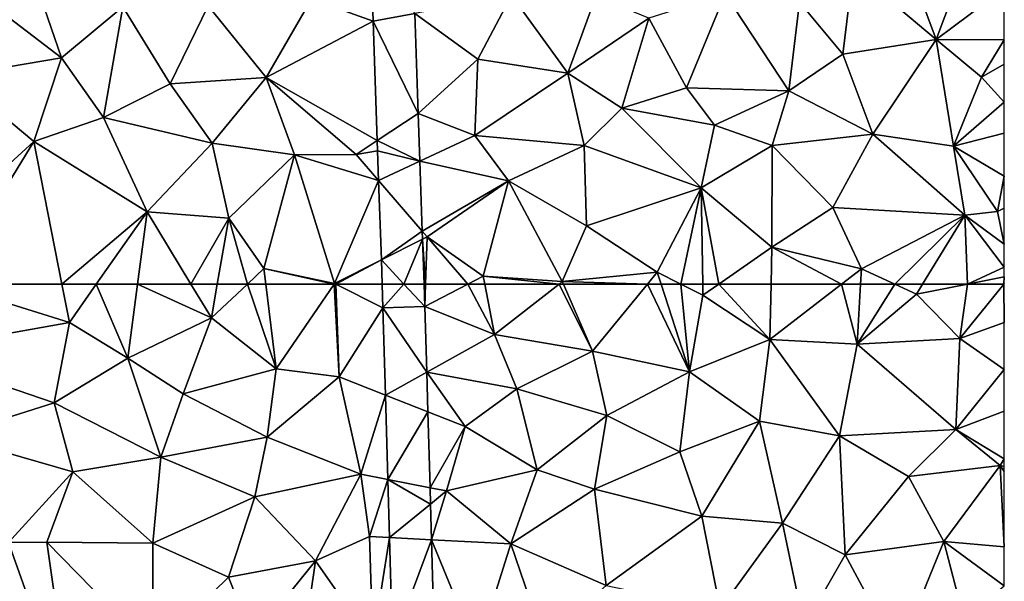
# Model space of a CAD drawing. Extents: x 2981 to 4000, y -2040 to -997.
# Drawn here: x 3953 to 4000, y -1764 to -1737 of the extents above; entities that cross this region are included whole.
import ezdxf

# ---------------------------------------------------------------- set-up
doc = ezdxf.new("R2010")
doc.units = 0
doc.header["$MEASUREMENT"] = 0
doc.layers.add('Terraen', color=33, linetype='Continuous')
doc.layers.add('Terraen_vej', color=33, linetype='Continuous')

# ---------------------------------------------------------------- blocks, each defined once
blk = doc.blocks.new('1km_6223_576_Flyttet_X-573000m_Y-6225000m_ACAD_1_FMEBLOCK25')
at = {"layer": 'Terraen_vej', "color": 251, "true_color": 0x555555}
for points in [[(28.329, 61.369, 1.967), (29.332, 62.5, 1.974), (28.291, 62.5, 1.964)], [(28.329, 61.369, 1.967), (30.328, 61.434, 1.986), (29.332, 62.5, 1.974)], [(30.292, 62.5, 1.983), (29.332, 62.5, 1.974), (30.328, 61.434, 1.986)], [(28.329, 61.369, 1.967), (30.417, 58.295, 1.983), (30.328, 61.434, 1.986)], [(28.329, 61.369, 1.967), (28.447, 57.2, 1.964), (30.417, 58.295, 1.983)], [(30.417, 58.295, 1.983), (30.328, 61.428, 1.986), (30.328, 61.434, 1.986)], [(30.417, 58.295, 1.983), (30.328, 61.428, 1.986), (30.417, 58.295, 1.983)], [(28.447, 57.2, 1.964), (30.471, 56.404, 1.981), (30.417, 58.295, 1.983)], [(30.471, 56.404, 1.981), (30.417, 58.295, 1.983), (30.471, 56.404, 1.981)], [(30.417, 58.295, 1.983), (30.417, 58.295, 1.983), (30.471, 56.404, 1.981)], [(30.417, 58.295, 1.983), (30.417, 58.295, 1.983), (30.417, 58.295, 1.983)], [(30.417, 58.295, 1.983), (30.417, 58.295, 1.983), (30.417, 58.295, 1.983)], [(28.562, 53.169, 1.961), (30.471, 56.404, 1.981), (28.447, 57.2, 1.964)], [(28.562, 53.169, 1.961), (30.574, 52.775, 1.976), (30.471, 56.404, 1.981)], [(30.574, 52.775, 1.976), (30.471, 56.404, 1.981), (30.471, 56.404, 1.981)], [(30.574, 52.775, 1.976), (30.471, 56.404, 1.981), (30.574, 52.775, 1.976)], [(28.562, 53.169, 1.961), (30.596, 51.989, 1.975), (30.574, 52.775, 1.976)], [(28.641, 50.391, 1.959), (30.596, 51.989, 1.975), (28.562, 53.169, 1.961)], [(30.596, 51.989, 1.975), (30.574, 52.775, 1.976), (30.574, 52.775, 1.976)], [(30.596, 51.989, 1.975), (30.574, 52.775, 1.976), (30.596, 51.989, 1.975)], [(30.574, 52.775, 1.976), (30.574, 52.775, 1.976), (30.574, 52.775, 1.976)], [(28.641, 50.391, 1.959), (30.645, 50.287, 1.973), (30.596, 51.989, 1.975)], [(30.645, 50.287, 1.973), (30.596, 51.989, 1.975), (30.596, 51.989, 1.975)], [(30.645, 50.287, 1.973), (30.596, 51.989, 1.975), (30.645, 50.287, 1.973)], [(28.786, 45.29, 1.955), (30.645, 50.287, 1.973), (28.641, 50.391, 1.959)], [(28.786, 45.29, 1.955), (30.791, 45.141, 1.967), (30.645, 50.287, 1.973)], [(30.645, 50.287, 1.973), (30.645, 50.287, 1.973), (30.645, 50.287, 1.973)], [(30.791, 45.141, 1.967), (30.645, 50.287, 1.973), (30.791, 45.141, 1.967)], [(30.645, 50.287, 1.973), (30.645, 50.287, 1.973), (30.791, 45.141, 1.967)], [(30.645, 50.287, 1.973), (30.645, 50.287, 1.973), (30.645, 50.287, 1.973)]]:
    blk.add_polyline3d(points, close=True, dxfattribs=at)
blk = doc.blocks.new('1km_6223_576_Flyttet_X-573000m_Y-6225000m_ACAD_1_FMEBLOCK73')
at = {"layer": 'Terraen', "color": 9, "true_color": 0xbbbbbb}
for points in [[(15.53, -45.94, 1.87), (14.17, -49.16, 1.84), (17.5, -51.69, 1.87)], [(15.53, -45.94, 1.87), (17.5, -51.69, 1.87), (20.43, -49.26, 1.86)], [(32.233, -45.656, 1.919), (29.43, -48.88, 1.91), (32.378, -49.946, 1.931)], [(55.29, -47.47, 1.98), (59.24, -50.82, 1.91), (57.52, -46.15, 1.97)], [(60.9, -46.4, 1.94), (57.52, -46.15, 1.97), (59.24, -50.82, 1.91)], [(62.5, -48.379, 1.944), (60.9, -46.4, 1.94), (59.24, -50.82, 1.91)], [(52.73, -49.03, 1.99), (54.8, -51.51, 1.93), (55.29, -47.47, 1.98)], [(55.29, -47.47, 1.98), (54.8, -51.51, 1.93), (59.24, -50.82, 1.91)], [(62.5, -48.379, 1.944), (59.24, -50.82, 1.91), (62.5, -50.832, 1.935)], [(24.49, -49.2, 1.88), (27.27, -52.63, 1.91), (29.43, -48.88, 1.91)], [(29.43, -48.88, 1.91), (27.27, -52.63, 1.91), (32.378, -49.946, 1.931)], [(34.366, -49.567, 1.946), (37.37, -51.75, 2.01), (38.98, -48.69, 2)], [(41.66, -52.43, 2.03), (38.98, -48.69, 2), (37.37, -51.75, 2.01)], [(41.66, -52.43, 2.03), (43, -48.75, 2.04), (38.98, -48.69, 2)], [(41.66, -52.43, 2.03), (45.53, -49.79, 2.06), (43, -48.75, 2.04)], [(45.53, -49.79, 2.06), (47.33, -53.12, 2.06), (49.18, -48.64, 2.06)], [(49.18, -48.64, 2.06), (47.33, -53.12, 2.06), (52.21, -53.26, 1.98)], [(52.73, -49.03, 1.99), (49.18, -48.64, 2.06), (52.21, -53.26, 1.98)], [(14.17, -49.16, 1.84), (12.42, -52.55, 1.87), (17.5, -51.69, 1.87)], [(20.43, -49.26, 1.86), (17.5, -51.69, 1.87), (19.5, -54.54, 1.89)], [(22.69, -52.93, 1.89), (20.43, -49.26, 1.86), (19.5, -54.54, 1.89)], [(22.69, -52.93, 1.89), (24.49, -49.2, 1.88), (20.43, -49.26, 1.86)], [(22.69, -52.93, 1.89), (27.27, -52.63, 1.91), (24.49, -49.2, 1.88)], [(52.73, -49.03, 1.99), (52.21, -53.26, 1.98), (54.8, -51.51, 1.93)], [(34.528, -54.357, 1.96), (37.37, -51.75, 2.01), (34.366, -49.567, 1.946)], [(41.66, -52.43, 2.03), (44.25, -54.09, 2.06), (45.53, -49.79, 2.06)], [(45.53, -49.79, 2.06), (44.25, -54.09, 2.06), (47.33, -53.12, 2.06)], [(32.378, -49.946, 1.931), (27.27, -52.63, 1.91), (32.57, -55.638, 1.946)], [(56.23, -55.34, 1.91), (59.24, -50.82, 1.91), (54.8, -51.51, 1.93)], [(60.08, -55.91, 1.95), (59.24, -50.82, 1.91), (56.23, -55.34, 1.91)], [(62.5, -50.832, 1.935), (59.24, -50.82, 1.91), (61.41, -52.62, 1.95)], [(60.08, -55.91, 1.95), (61.41, -52.62, 1.95), (59.24, -50.82, 1.91)], [(62.5, -51.99, 1.95), (62.5, -50.832, 1.935), (61.41, -52.62, 1.95)], [(17.5, -51.69, 1.87), (12.42, -52.55, 1.87), (16.18, -55.68, 1.93)], [(17.5, -51.69, 1.87), (16.18, -55.68, 1.93), (19.5, -54.54, 1.89)], [(52.21, -53.26, 1.98), (56.23, -55.34, 1.91), (54.8, -51.51, 1.93)], [(34.528, -54.357, 1.96), (37.23, -55.4, 2), (37.37, -51.75, 2.01)], [(41.66, -52.43, 2.03), (37.37, -51.75, 2.01), (37.23, -55.4, 2)], [(62.5, -53.815, 1.955), (62.5, -51.99, 1.95), (61.41, -52.62, 1.95)], [(8.723, -62.5, 1.938), (16.18, -55.68, 1.93), (12.42, -52.55, 1.87)], [(22.69, -52.93, 1.89), (24.69, -55.76, 1.9), (27.27, -52.63, 1.91)], [(27.27, -52.63, 1.91), (24.69, -55.76, 1.9), (28.62, -56.32, 1.92)], [(27.27, -52.63, 1.91), (31.56, -56.3, 1.92), (32.57, -55.638, 1.946)], [(27.27, -52.63, 1.91), (28.62, -56.32, 1.92), (31.56, -56.3, 1.92)], [(41.66, -52.43, 2.03), (37.23, -55.4, 2), (42.44, -55.87, 2.05)], [(41.66, -52.43, 2.03), (42.44, -55.87, 2.05), (44.25, -54.09, 2.06)], [(62.5, -53.815, 1.955), (61.41, -52.62, 1.95), (60.08, -55.91, 1.95)], [(22.69, -52.93, 1.89), (19.5, -54.54, 1.89), (24.69, -55.76, 1.9)], [(48.67, -54.91, 2.06), (47.33, -53.12, 2.06), (44.25, -54.09, 2.06)], [(48.67, -54.91, 2.06), (52.21, -53.26, 1.98), (47.33, -53.12, 2.06)], [(51.42, -55.88, 2.01), (52.21, -53.26, 1.98), (48.67, -54.91, 2.06)], [(51.42, -55.88, 2.01), (56.23, -55.34, 1.91), (52.21, -53.26, 1.98)], [(62.5, -53.815, 1.955), (60.08, -55.91, 1.95), (62.5, -55.281, 1.957)], [(34.605, -56.628, 1.966), (37.23, -55.4, 2), (34.528, -54.357, 1.96)], [(44.25, -54.09, 2.06), (42.44, -55.87, 2.05), (48.03, -57.9, 2.06)], [(48.67, -54.91, 2.06), (44.25, -54.09, 2.06), (48.03, -57.9, 2.06)], [(19.5, -54.54, 1.89), (16.18, -55.68, 1.93), (21.58, -59.04, 1.9)], [(19.5, -54.54, 1.89), (21.58, -59.04, 1.9), (24.69, -55.76, 1.9)], [(51.42, -55.88, 2.01), (48.67, -54.91, 2.06), (48.03, -57.9, 2.06)], [(34.605, -56.628, 1.966), (38.84, -57.57, 2.01), (37.23, -55.4, 2)], [(38.84, -57.57, 2.01), (42.44, -55.87, 2.05), (37.23, -55.4, 2)], [(54.32, -58.84, 1.97), (56.23, -55.34, 1.91), (51.42, -55.88, 2.01)], [(54.32, -58.84, 1.97), (60.61, -59.2, 1.98), (56.23, -55.34, 1.91)], [(60.08, -55.91, 1.95), (56.23, -55.34, 1.91), (60.61, -59.2, 1.98)], [(62.5, -55.281, 1.957), (60.08, -55.91, 1.95), (62.5, -57.337, 1.969)], [(8.723, -62.5, 1.938), (12.004, -62.5, 2.045), (16.18, -55.68, 1.93)], [(12.004, -62.5, 2.045), (17.512, -62.5, 1.954), (16.18, -55.68, 1.93)], [(21.58, -59.04, 1.9), (16.18, -55.68, 1.93), (17.512, -62.5, 1.954)], [(25.48, -59.35, 1.92), (24.69, -55.76, 1.9), (21.58, -59.04, 1.9)], [(25.48, -59.35, 1.92), (28.62, -56.32, 1.92), (24.69, -55.76, 1.9)], [(32.57, -55.638, 1.946), (31.56, -56.3, 1.92), (32.587, -56.137, 1.947)], [(42.55, -59.71, 2.05), (42.44, -55.87, 2.05), (38.84, -57.57, 2.01)], [(42.55, -59.71, 2.05), (48.03, -57.9, 2.06), (42.44, -55.87, 2.05)], [(51.42, -55.88, 2.01), (48.03, -57.9, 2.06), (51.41, -60.73, 2.02)], [(54.32, -58.84, 1.97), (51.42, -55.88, 2.01), (51.41, -60.73, 2.02)], [(62.5, -57.337, 1.969), (60.08, -55.91, 1.95), (62.18, -59.03, 2)], [(60.08, -55.91, 1.95), (60.61, -59.2, 1.98), (62.18, -59.03, 2)], [(25.48, -59.35, 1.92), (27.16, -61.76, 1.95), (28.62, -56.32, 1.92)], [(30.53, -62.47, 1.95), (28.62, -56.32, 1.92), (27.16, -61.76, 1.95)], [(28.62, -56.32, 1.92), (32.635, -57.549, 1.951), (31.56, -56.3, 1.92)], [(30.53, -62.47, 1.95), (32.635, -57.549, 1.951), (28.62, -56.32, 1.92)], [(32.587, -56.137, 1.947), (31.56, -56.3, 1.92), (32.635, -57.549, 1.951)], [(34.718, -59.97, 1.976), (38.84, -57.57, 2.01), (34.605, -56.628, 1.966)], [(62.5, -57.337, 1.969), (62.18, -59.03, 2), (62.5, -58.864, 1.996)], [(32.635, -57.549, 1.951), (30.53, -62.47, 1.95), (32.763, -61.343, 1.961)], [(34.718, -59.97, 1.976), (34.95, -60.24, 1.98), (38.84, -57.57, 2.01)], [(37.63, -62.12, 2.03), (38.84, -57.57, 2.01), (34.95, -60.24, 1.98)], [(37.63, -62.12, 2.03), (41.4, -62.38, 2.04), (38.84, -57.57, 2.01)], [(41.4, -62.38, 2.04), (42.55, -59.71, 2.05), (38.84, -57.57, 2.01)], [(42.55, -59.71, 2.05), (45.93, -61.93, 2.06), (48.03, -57.9, 2.06)], [(47.06, -62.5, 2.07), (48.03, -57.9, 2.06), (45.93, -61.93, 2.06)], [(47.06, -62.5, 2.07), (48.102, -62.5, 2.078), (48.03, -57.9, 2.06)], [(48.102, -62.5, 2.078), (48.87, -62.5, 2.066), (48.03, -57.9, 2.06)], [(48.87, -62.5, 2.066), (51.41, -60.73, 2.02), (48.03, -57.9, 2.06)], [(19.153, -62.5, 1.939), (21.58, -59.04, 1.9), (17.512, -62.5, 1.954)], [(19.153, -62.5, 1.939), (21.125, -62.5, 1.915), (21.58, -59.04, 1.9)], [(21.125, -62.5, 1.915), (23.675, -62.5, 1.927), (21.58, -59.04, 1.9)], [(25.48, -59.35, 1.92), (21.58, -59.04, 1.9), (23.675, -62.5, 1.927)], [(55.68, -61.77, 2.02), (54.32, -58.84, 1.97), (51.41, -60.73, 2.02)], [(55.68, -61.77, 2.02), (60.61, -59.2, 1.98), (54.32, -58.84, 1.97)], [(57.267, -62.5, 2.02), (60.61, -59.2, 1.98), (55.68, -61.77, 2.02)], [(57.267, -62.5, 2.02), (58.602, -62.5, 2.015), (60.61, -59.2, 1.98)], [(60.61, -59.2, 1.98), (58.602, -62.5, 2.015), (60.737, -62.5, 2.042)], [(62.5, -60.584, 2.03), (62.18, -59.03, 2), (60.61, -59.2, 1.98)], [(62.5, -61.683, 2.049), (62.5, -60.584, 2.03), (60.61, -59.2, 1.98)], [(62.5, -61.683, 2.049), (60.61, -59.2, 1.98), (60.737, -62.5, 2.042)], [(62.5, -60.584, 2.03), (62.5, -58.864, 1.996), (62.18, -59.03, 2)], [(24.931, -62.5, 1.933), (25.48, -59.35, 1.92), (23.675, -62.5, 1.927)], [(26.37, -62.5, 1.947), (25.48, -59.35, 1.92), (24.931, -62.5, 1.933)], [(26.37, -62.5, 1.947), (27.16, -61.76, 1.95), (25.48, -59.35, 1.92)], [(34.731, -60.351, 1.977), (34.95, -60.24, 1.98), (34.718, -59.97, 1.976)], [(41.4, -62.38, 2.04), (45.93, -61.93, 2.06), (42.55, -59.71, 2.05)], [(34.731, -60.351, 1.977), (34.875, -62.5, 1.984), (34.95, -60.24, 1.98)], [(34.731, -60.351, 1.977), (34.803, -62.5, 1.983), (34.875, -62.5, 1.984)], [(34.875, -62.5, 1.984), (36.897, -62.5, 2.019), (34.95, -60.24, 1.98)], [(36.897, -62.5, 2.019), (37.63, -62.12, 2.03), (34.95, -60.24, 1.98)], [(48.87, -62.5, 2.066), (51.37, -62.5, 2.04), (51.41, -60.73, 2.02)], [(54.736, -62.5, 2.031), (51.41, -60.73, 2.02), (51.37, -62.5, 2.04)], [(54.736, -62.5, 2.031), (55.68, -61.77, 2.02), (51.41, -60.73, 2.02)], [(30.59, -62.5, 1.95), (32.763, -61.343, 1.961), (30.53, -62.47, 1.95)], [(30.59, -62.5, 1.95), (32.802, -62.5, 1.964), (32.763, -61.343, 1.961)], [(26.37, -62.5, 1.947), (27.251, -62.5, 1.95), (27.16, -61.76, 1.95)], [(27.251, -62.5, 1.95), (30.51, -62.5, 1.95), (27.16, -61.76, 1.95)], [(30.51, -62.5, 1.95), (30.53, -62.47, 1.95), (27.16, -61.76, 1.95)], [(45.464, -62.5, 2.058), (45.93, -61.93, 2.06), (41.4, -62.38, 2.04)], [(46.116, -62.5, 2.062), (45.93, -61.93, 2.06), (45.464, -62.5, 2.058)], [(46.116, -62.5, 2.062), (47.06, -62.5, 2.07), (45.93, -61.93, 2.06)], [(55.639, -62.5, 2.03), (55.68, -61.77, 2.02), (54.736, -62.5, 2.031)], [(55.639, -62.5, 2.03), (57.267, -62.5, 2.02), (55.68, -61.77, 2.02)], [(62.5, -61.683, 2.049), (60.737, -62.5, 2.042), (62.5, -62.151, 2.057)], [(30.51, -62.5, 1.95), (30.531, -62.5, 1.95), (30.53, -62.47, 1.95)], [(30.531, -62.5, 1.95), (30.59, -62.5, 1.95), (30.53, -62.47, 1.95)], [(37.702, -62.5, 2.027), (37.63, -62.12, 2.03), (36.897, -62.5, 2.019)], [(41.246, -62.5, 2.039), (41.4, -62.38, 2.04), (37.63, -62.12, 2.03)], [(41.246, -62.5, 2.039), (37.63, -62.12, 2.03), (37.702, -62.5, 2.027)], [(41.452, -62.5, 2.04), (41.4, -62.38, 2.04), (41.246, -62.5, 2.039)], [(45.464, -62.5, 2.058), (41.4, -62.38, 2.04), (41.452, -62.5, 2.04)], [(60.737, -62.5, 2.042), (62.479, -62.5, 2.055), (62.5, -62.151, 2.057)], [(62.479, -62.5, 2.055), (62.5, -62.474, 2.055), (62.5, -62.151, 2.057)], [(62.479, -62.5, 2.055), (62.5, -62.5, 2.055), (62.5, -62.474, 2.055)]]:
    blk.add_polyline3d(points, close=True, dxfattribs=at)
blk = doc.blocks.new('1km_6223_576_Flyttet_X-573000m_Y-6225000m_ACAD_1_FMEBLOCK87')
at = {"layer": 'Terraen', "color": 9, "true_color": 0xbbbbbb}
for points in [[(12.004, 62.5, 2.045), (10.02, 59.26, 2.1), (17.87, 60.67, 1.96)], [(12.004, 62.5, 2.045), (17.87, 60.67, 1.96), (17.512, 62.5, 1.954)], [(19.153, 62.5, 1.939), (17.512, 62.5, 1.954), (17.87, 60.67, 1.96)], [(19.153, 62.5, 1.939), (17.87, 60.67, 1.96), (20.66, 58.97, 1.93)], [(19.153, 62.5, 1.939), (20.66, 58.97, 1.93), (21.125, 62.5, 1.915)], [(21.125, 62.5, 1.915), (20.66, 58.97, 1.93), (24.65, 60.89, 1.94)], [(21.125, 62.5, 1.915), (24.65, 60.89, 1.94), (23.675, 62.5, 1.927)], [(24.931, 62.5, 1.933), (23.675, 62.5, 1.927), (24.65, 60.89, 1.94)], [(26.37, 62.5, 1.947), (24.931, 62.5, 1.933), (24.65, 60.89, 1.94)], [(26.37, 62.5, 1.947), (24.65, 60.89, 1.94), (27.75, 58.45, 1.95)], [(26.37, 62.5, 1.947), (27.75, 58.45, 1.95), (27.251, 62.5, 1.95)], [(27.251, 62.5, 1.95), (27.75, 58.45, 1.95), (30.51, 62.5, 1.95)], [(30.51, 62.5, 1.95), (27.75, 58.45, 1.95), (30.75, 58.07, 1.94)], [(30.51, 62.5, 1.95), (30.75, 58.07, 1.94), (30.531, 62.5, 1.95)], [(30.531, 62.5, 1.95), (30.75, 58.07, 1.94), (30.59, 62.5, 1.95)], [(32.802, 62.5, 1.964), (30.59, 62.5, 1.95), (32.84, 61.369, 1.967)], [(30.75, 58.07, 1.94), (32.84, 61.369, 1.967), (30.59, 62.5, 1.95)], [(34.803, 62.5, 1.983), (34.839, 61.434, 1.986), (34.875, 62.5, 1.984)], [(36.897, 62.5, 2.019), (34.875, 62.5, 1.984), (34.839, 61.434, 1.986)], [(36.897, 62.5, 2.019), (34.839, 61.434, 1.986), (38.16, 60.09, 2.01)], [(37.702, 62.5, 2.027), (36.897, 62.5, 2.019), (38.16, 60.09, 2.01)], [(41.246, 62.5, 2.039), (37.702, 62.5, 2.027), (38.16, 60.09, 2.01)], [(41.246, 62.5, 2.039), (38.16, 60.09, 2.01), (42.85, 59.3, 2.05)], [(41.452, 62.5, 2.04), (41.246, 62.5, 2.039), (42.85, 59.3, 2.05)], [(45.464, 62.5, 2.058), (41.452, 62.5, 2.04), (42.85, 59.3, 2.05)], [(45.464, 62.5, 2.058), (42.85, 59.3, 2.05), (47.48, 58.31, 2.08)], [(46.116, 62.5, 2.062), (45.464, 62.5, 2.058), (47.48, 58.31, 2.08)], [(46.116, 62.5, 2.062), (47.48, 58.31, 2.08), (47.06, 62.5, 2.07)], [(47.48, 58.31, 2.08), (48.11, 61.97, 2.08), (47.06, 62.5, 2.07)], [(47.06, 62.5, 2.07), (48.11, 61.97, 2.08), (48.102, 62.5, 2.078)], [(48.102, 62.5, 2.078), (48.11, 61.97, 2.08), (48.87, 62.5, 2.066)], [(48.87, 62.5, 2.066), (48.11, 61.97, 2.08), (51.31, 59.85, 2.07)], [(48.87, 62.5, 2.066), (51.31, 59.85, 2.07), (51.37, 62.5, 2.04)], [(54.736, 62.5, 2.031), (51.31, 59.85, 2.07), (55.48, 59.64, 2.07)], [(54.736, 62.5, 2.031), (51.37, 62.5, 2.04), (51.31, 59.85, 2.07)], [(55.639, 62.5, 2.03), (54.736, 62.5, 2.031), (55.48, 59.64, 2.07)], [(55.639, 62.5, 2.03), (55.48, 59.64, 2.07), (57.267, 62.5, 2.02)], [(55.48, 59.64, 2.07), (58.31, 62.02, 2.02), (57.267, 62.5, 2.02)], [(57.267, 62.5, 2.02), (58.31, 62.02, 2.02), (58.602, 62.5, 2.015)], [(60.737, 62.5, 2.042), (58.602, 62.5, 2.015), (58.31, 62.02, 2.02)], [(60.737, 62.5, 2.042), (58.31, 62.02, 2.02), (60.38, 59.9, 2.02)], [(60.737, 62.5, 2.042), (60.38, 59.9, 2.02), (62.479, 62.5, 2.055)], [(62.479, 62.5, 2.055), (60.38, 59.9, 2.02), (62.5, 60.665, 2.051)], [(62.479, 62.5, 2.055), (62.5, 60.665, 2.051), (62.5, 62.5, 2.055)], [(48.11, 61.97, 2.08), (47.48, 58.31, 2.08), (51.31, 59.85, 2.07)], [(60.38, 59.9, 2.02), (58.31, 62.02, 2.02), (55.48, 59.64, 2.07)], [(32.84, 61.369, 1.967), (30.75, 58.07, 1.94), (32.959, 57.2, 1.964)], [(38.16, 60.09, 2.01), (34.839, 61.434, 1.986), (34.84, 61.428, 1.986)], [(34.929, 58.295, 1.983), (38.16, 60.09, 2.01), (34.84, 61.428, 1.986)], [(17.15, 56.83, 1.88), (17.87, 60.67, 1.96), (10.02, 59.26, 2.1)], [(17.15, 56.83, 1.88), (20.66, 58.97, 1.93), (17.87, 60.67, 1.96)], [(23.31, 57.26, 1.94), (24.65, 60.89, 1.94), (20.66, 58.97, 1.93)], [(27.75, 58.45, 1.95), (24.65, 60.89, 1.94), (23.31, 57.26, 1.94)], [(62.5, 60.665, 2.051), (60.38, 59.9, 2.02), (62.5, 58.428, 2.041)], [(34.929, 58.295, 1.983), (39.23, 57.5, 2.02), (38.16, 60.09, 2.01)], [(34.929, 58.295, 1.983), (38.16, 60.09, 2.01), (34.929, 58.295, 1.983)], [(38.16, 60.09, 2.01), (39.23, 57.5, 2.02), (42.85, 59.3, 2.05)], [(50.81, 55.96, 2.07), (51.31, 59.85, 2.07), (47.48, 58.31, 2.08)], [(50.81, 55.96, 2.07), (54.64, 55.25, 2.04), (51.31, 59.85, 2.07)], [(55.48, 59.64, 2.07), (51.31, 59.85, 2.07), (54.64, 55.25, 2.04)], [(60.18, 55.55, 2.04), (60.38, 59.9, 2.02), (55.48, 59.64, 2.07)], [(62.5, 58.428, 2.041), (60.38, 59.9, 2.02), (60.18, 55.55, 2.04)], [(17.15, 56.83, 1.88), (10.02, 59.26, 2.1), (12.12, 55.24, 1.9)], [(42.85, 59.3, 2.05), (39.23, 57.5, 2.02), (43.52, 56.22, 2.06)], [(47.48, 58.31, 2.08), (42.85, 59.3, 2.05), (43.52, 56.22, 2.06)], [(60.18, 55.55, 2.04), (55.48, 59.64, 2.07), (54.64, 55.25, 2.04)], [(22.23, 54.24, 1.95), (20.66, 58.97, 1.93), (17.15, 56.83, 1.88)], [(22.23, 54.24, 1.95), (23.31, 57.26, 1.94), (20.66, 58.97, 1.93)], [(27.75, 58.45, 1.95), (23.31, 57.26, 1.94), (27.31, 55.19, 1.97)], [(27.75, 58.45, 1.95), (27.31, 55.19, 1.97), (30.75, 58.07, 1.94)], [(34.982, 56.404, 1.981), (36.77, 55.7, 1.99), (34.929, 58.295, 1.983)], [(34.929, 58.295, 1.983), (36.77, 55.7, 1.99), (39.23, 57.5, 2.02)], [(34.929, 58.295, 1.983), (39.23, 57.5, 2.02), (34.929, 58.295, 1.983)], [(47.48, 58.31, 2.08), (43.52, 56.22, 2.06), (47.01, 54.49, 2.08)], [(50.81, 55.96, 2.07), (47.48, 58.31, 2.08), (47.01, 54.49, 2.08)], [(62.5, 58.428, 2.041), (60.18, 55.55, 2.04), (62.5, 56.425, 2.051)], [(31.79, 53.42, 1.95), (30.75, 58.07, 1.94), (27.31, 55.19, 1.97)], [(32.959, 57.2, 1.964), (30.75, 58.07, 1.94), (31.79, 53.42, 1.95)], [(39.23, 57.5, 2.02), (36.77, 55.7, 1.99), (40.2, 53.63, 2.05)], [(43.52, 56.22, 2.06), (39.23, 57.5, 2.02), (40.2, 53.63, 2.05)], [(22.23, 54.24, 1.95), (27.31, 55.19, 1.97), (23.31, 57.26, 1.94)], [(32.959, 57.2, 1.964), (31.79, 53.42, 1.95), (33.074, 53.169, 1.961)], [(17.15, 56.83, 1.88), (12.12, 55.24, 1.9), (18.04, 53.54, 1.94)], [(22.23, 54.24, 1.95), (17.15, 56.83, 1.88), (18.04, 53.54, 1.94)], [(35.086, 52.775, 1.976), (36.77, 55.7, 1.99), (34.982, 56.404, 1.981)], [(62.5, 56.425, 2.051), (60.18, 55.55, 2.04), (62.5, 54.158, 2.06)], [(43.52, 56.22, 2.06), (40.2, 53.63, 2.05), (42.94, 52.71, 2.09)], [(43.52, 56.22, 2.06), (42.94, 52.71, 2.09), (47.01, 54.49, 2.08)], [(50.81, 55.96, 2.07), (47.01, 54.49, 2.08), (48.06, 51.42, 2.05)], [(51.92, 51.09, 2.04), (50.81, 55.96, 2.07), (48.06, 51.42, 2.05)], [(51.92, 51.09, 2.04), (54.64, 55.25, 2.04), (50.81, 55.96, 2.07)], [(35.88, 52.62, 2.01), (36.77, 55.7, 1.99), (35.086, 52.775, 1.976)], [(36.77, 55.7, 1.99), (35.88, 52.62, 2.01), (40.2, 53.63, 2.05)], [(60.18, 55.55, 2.04), (54.64, 55.25, 2.04), (57.93, 53.31, 2.03)], [(60.18, 55.55, 2.04), (57.93, 53.31, 2.03), (62.3, 53.84, 2.06)], [(60.18, 55.55, 2.04), (62.3, 53.84, 2.06), (62.5, 54.158, 2.06)], [(12.12, 55.24, 1.9), (14.97, 50.16, 2.2), (18.04, 53.54, 1.94)], [(22.23, 54.24, 1.95), (26.72, 52.34, 1.98), (27.31, 55.19, 1.97)], [(31.79, 53.42, 1.95), (27.31, 55.19, 1.97), (26.72, 52.34, 1.98)], [(51.92, 51.09, 2.04), (54.91, 49.57, 2.04), (54.64, 55.25, 2.04)], [(57.93, 53.31, 2.03), (54.64, 55.25, 2.04), (54.91, 49.57, 2.04)], [(22.23, 54.24, 1.95), (18.04, 53.54, 1.94), (21.85, 50.13, 1.96)], [(22.23, 54.24, 1.95), (21.85, 50.13, 1.96), (26.72, 52.34, 1.98)], [(47.01, 54.49, 2.08), (42.94, 52.71, 2.09), (48.06, 51.42, 2.05)], [(62.5, 53.797, 2.058), (62.5, 54.158, 2.06), (62.3, 53.84, 2.06)], [(35.88, 52.62, 2.01), (38.95, 50.09, 2.05), (40.2, 53.63, 2.05)], [(42.94, 52.71, 2.09), (40.2, 53.63, 2.05), (38.95, 50.09, 2.05)], [(59.61, 50.2, 2.05), (62.3, 53.84, 2.06), (57.93, 53.31, 2.03)], [(62.5, 49.953, 2.047), (62.3, 53.84, 2.06), (59.61, 50.2, 2.05)], [(62.5, 49.953, 2.047), (62.5, 53.555, 2.057), (62.3, 53.84, 2.06)], [(62.5, 53.555, 2.057), (62.5, 53.797, 2.058), (62.3, 53.84, 2.06)], [(18.04, 53.54, 1.94), (14.97, 50.16, 2.2), (16.79, 50.17, 1.94)], [(18.04, 53.54, 1.94), (16.79, 50.17, 1.94), (21.85, 50.13, 1.96)], [(29.62, 49.29, 1.99), (31.79, 53.42, 1.95), (26.72, 52.34, 1.98)], [(29.62, 49.29, 1.99), (32.2, 50.44, 2), (31.79, 53.42, 1.95)], [(31.79, 53.42, 1.95), (32.2, 50.44, 2), (33.074, 53.169, 1.961)], [(33.074, 53.169, 1.961), (32.2, 50.44, 2), (33.153, 50.391, 1.959)], [(59.61, 50.2, 2.05), (57.93, 53.31, 2.03), (54.91, 49.57, 2.04)], [(35.108, 51.989, 1.975), (35.88, 52.62, 2.01), (35.086, 52.775, 1.976)], [(35.086, 52.775, 1.976), (35.88, 52.62, 2.01), (35.086, 52.775, 1.976)], [(42.94, 52.71, 2.09), (38.95, 50.09, 2.05), (43.49, 48.11, 2.08)], [(42.94, 52.71, 2.09), (43.49, 48.11, 2.08), (48.06, 51.42, 2.05)], [(26.72, 52.34, 1.98), (21.85, 50.13, 1.96), (25.47, 48.51, 1.99)], [(29.62, 49.29, 1.99), (26.72, 52.34, 1.98), (25.47, 48.51, 1.99)], [(35.156, 50.287, 1.973), (35.88, 52.62, 2.01), (35.108, 51.989, 1.975)], [(38.95, 50.09, 2.05), (35.88, 52.62, 2.01), (35.156, 50.287, 1.973)], [(48.06, 51.42, 2.05), (43.49, 48.11, 2.08), (48.94, 46.98, 2.04)], [(51.92, 51.09, 2.04), (48.06, 51.42, 2.05), (48.94, 46.98, 2.04)], [(52.95, 46.14, 2.05), (51.92, 51.09, 2.04), (48.94, 46.98, 2.04)], [(52.95, 46.14, 2.05), (54.91, 49.57, 2.04), (51.92, 51.09, 2.04)], [(32.36, 45.36, 2.01), (32.2, 50.44, 2), (29.62, 49.29, 1.99)], [(32.36, 45.36, 2.01), (33.153, 50.391, 1.959), (32.2, 50.44, 2)], [(33.153, 50.391, 1.959), (32.36, 45.36, 2.01), (33.298, 45.29, 1.955)], [(16.79, 50.17, 1.94), (14.97, 50.16, 2.2), (18.03, 41.52, 2.01)], [(14.97, 50.16, 2.2), (15.47, 39.13, 2.09), (18.03, 41.52, 2.01)], [(16.79, 50.17, 1.94), (18.03, 41.52, 2.01), (21.87, 44.98, 1.98)], [(21.85, 50.13, 1.96), (16.79, 50.17, 1.94), (21.87, 44.98, 1.98)], [(25.47, 48.51, 1.99), (21.85, 50.13, 1.96), (21.87, 44.98, 1.98)], [(35.156, 50.287, 1.973), (38.95, 50.09, 2.05), (35.156, 50.287, 1.973)], [(35.303, 45.141, 1.967), (37.34, 44.99, 2.01), (35.156, 50.287, 1.973)], [(35.156, 50.287, 1.973), (37.34, 44.99, 2.01), (38.95, 50.09, 2.05)], [(35.156, 50.287, 1.973), (38.95, 50.09, 2.05), (35.156, 50.287, 1.973)], [(37.34, 44.99, 2.01), (40.52, 45.48, 2.05), (38.95, 50.09, 2.05)], [(38.95, 50.09, 2.05), (40.52, 45.48, 2.05), (43.49, 48.11, 2.08)], [(59.61, 50.2, 2.05), (54.91, 49.57, 2.04), (57.43, 44.86, 2.02)], [(60.58, 46.47, 2.02), (59.61, 50.2, 2.05), (57.43, 44.86, 2.02)], [(62.5, 49.953, 2.047), (59.61, 50.2, 2.05), (62.5, 48.083, 2.04)], [(62.5, 48.083, 2.04), (59.61, 50.2, 2.05), (60.58, 46.47, 2.02)], [(52.95, 46.14, 2.05), (57.43, 44.86, 2.02), (54.91, 49.57, 2.04)], [(26.63, 45.57, 2.02), (29.62, 49.29, 1.99), (25.47, 48.51, 1.99)], [(26.63, 45.57, 2.02), (28.89, 44.2, 2.04), (29.62, 49.29, 1.99)], [(32.36, 45.36, 2.01), (29.62, 49.29, 1.99), (28.89, 44.2, 2.04)], [(26.63, 45.57, 2.02), (25.47, 48.51, 1.99), (21.87, 44.98, 1.98)]]:
    blk.add_polyline3d(points, close=True, dxfattribs=at)
blk = doc.blocks.new('1km_6223_576_Flyttet_X-573000m_Y-6225000m_ACAD_1_FMEBLOCK124')
at = {"layer": 'Terraen_vej', "color": 251, "true_color": 0x555555}
for points in [[(32.378, -49.946, 1.931), (34.366, -49.567, 1.946), (32.233, -45.656, 1.919)], [(32.378, -49.946, 1.931), (34.528, -54.357, 1.96), (34.366, -49.567, 1.946)], [(32.378, -49.946, 1.931), (32.57, -55.638, 1.946), (34.528, -54.357, 1.96)], [(34.528, -54.357, 1.96), (32.57, -55.638, 1.946), (34.605, -56.628, 1.966)], [(32.587, -56.137, 1.947), (34.605, -56.628, 1.966), (32.57, -55.638, 1.946)], [(32.635, -57.549, 1.951), (34.605, -56.628, 1.966), (32.587, -56.137, 1.947)], [(32.635, -57.549, 1.951), (34.718, -59.97, 1.976), (34.605, -56.628, 1.966)], [(32.763, -61.343, 1.961), (34.718, -59.97, 1.976), (32.635, -57.549, 1.951)], [(32.763, -61.343, 1.961), (34.731, -60.351, 1.977), (34.718, -59.97, 1.976)], [(33.844, -62.5, 1.974), (34.731, -60.351, 1.977), (32.763, -61.343, 1.961)], [(33.844, -62.5, 1.974), (34.803, -62.5, 1.983), (34.731, -60.351, 1.977)], [(32.763, -61.343, 1.961), (32.802, -62.5, 1.964), (33.844, -62.5, 1.974)]]:
    blk.add_polyline3d(points, close=True, dxfattribs=at)

msp = doc.modelspace()

# ---------------------------------------------------------------- block references
at = {"layer": 'Terraen', "color": 9, "true_color": 0xbbbbbb}
for name, p in [('1km_6223_576_Flyttet_X-573000m_Y-6225000m_ACAD_1_FMEBLOCK73', (3937.5, -1687.5)), ('1km_6223_576_Flyttet_X-573000m_Y-6225000m_ACAD_1_FMEBLOCK87', (3937.5, -1812.5))]:
    msp.add_blockref(name, p, dxfattribs=at)
at = {"layer": 'Terraen_vej', "color": 251, "true_color": 0x555555}
for name, p in [('1km_6223_576_Flyttet_X-573000m_Y-6225000m_ACAD_1_FMEBLOCK124', (3937.5, -1687.5)), ('1km_6223_576_Flyttet_X-573000m_Y-6225000m_ACAD_1_FMEBLOCK25', (3942.012, -1812.5))]:
    msp.add_blockref(name, p, dxfattribs=at)

doc.saveas('drawing.dxf')
